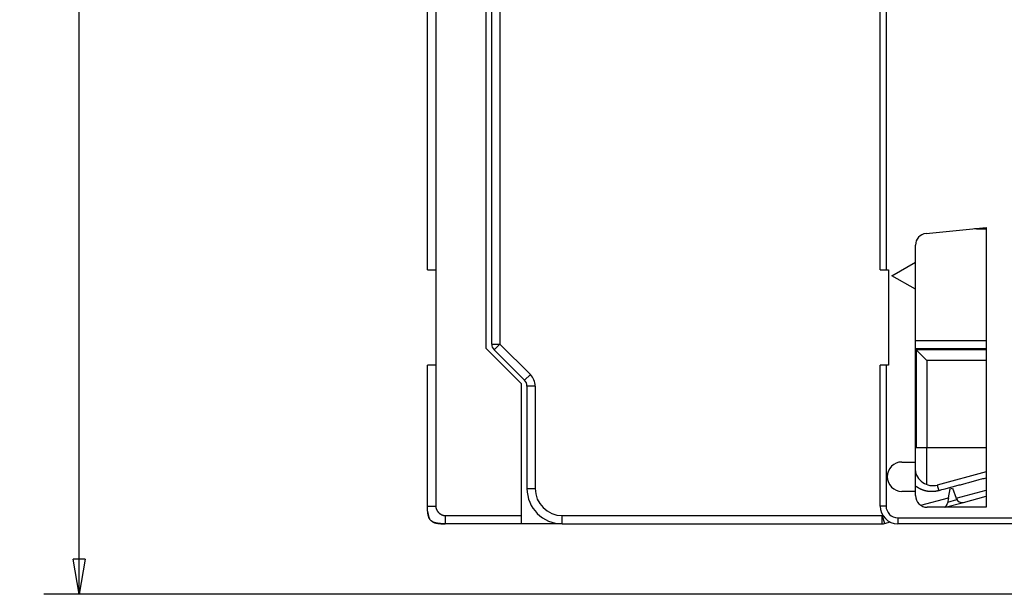
# Model space of a CAD drawing. Extents: x 74 to 594, y 0 to 369.
# Drawn here: x 74 to 157, y 98 to 147 of the extents above; entities that cross this region are included whole.
import ezdxf

# ---------------------------------------------------------------- set-up
doc = ezdxf.new("R2010")
doc.units = 0
doc.linetypes.add('HIDDENNEW0', pattern=[4.5, 1.5, -1.5, 1.5])
for name, color, linetype in [('5', 7, 'CONTINUOUS'), ('MUOTOVIIVAT', 40, 'HIDDENNEW0'), ('TANGVIIVATNONDEF', 3, 'HIDDENNEW0')]:
    doc.layers.add(name, color=color, linetype=linetype)
doc.styles.get("Standard").update_dxf_attribs({"font": 'monotxt.shx'})
doc.dimstyles.new('DSTYLE2', dxfattribs={"dimtxt": 3, "dimasz": 3, "dimexe": 3, "dimexo": 0, "dimgap": 2, "dimtad": 1, "dimzin": 3, "dimcen": 0.09, "dimazin": 3, "dimtp": 1, "dimtm": 1, "dimtfac": 1, "dimtofl": 0, "dimtmove": 0, "dimatfit": 3})

# ---------------------------------------------------------------- blocks, each defined once
blk = doc.blocks.new('_AH1')
at = {"color": 0, "linetype": 'CONTINUOUS'}
for p, q in [((-1, 0.166667), (0, 0)), ((-1, 0.166667), (-1, -0.166667)), ((0, 0), (-1, -0.166667)), ((0, 0), (-1, 0))]:
    blk.add_line(p, q, dxfattribs=at)
blk = doc.blocks.new('*D5786')
at = {"layer": '5', "color": 1, "linetype": 'CONTINUOUS'}
for p, q in [((163.68395, 210.15474), (75.752698, 210.15474)), ((78.752698, 210.15474), (78.752698, 154.15474)), ((78.752698, 98.154741), (78.752698, 154.15474)), ((163.68395, 98.154741), (75.752698, 98.154741))]:
    blk.add_line(p, q, dxfattribs=at)
at = {"layer": '5', "color": 1, "xscale": 3, "yscale": 3, "zscale": 3}
for p, rotation in [((78.752698, 210.15474), 90), ((78.752698, 98.154741), 270)]:
    blk.add_blockref('_AH1', p, dxfattribs=dict(at, rotation=rotation))
at = {"layer": '5', "color": 1, "linetype": 'CONTINUOUS'}
blk.add_text('112', height=3, rotation=90, dxfattribs=at).set_placement((76.751698, 149.65474))

msp = doc.modelspace()

# ---------------------------------------------------------------- linework, layer by layer
at = {"layer": 'MUOTOVIIVAT', "color": 40, "linetype": 'CONTINUOUS'}
for p, q in [((113.82596, 119.44469), (113.82596, 188.86479)), ((108.36947, 125.75474), (108.36947, 182.55474)), ((109.06949, 182.55475), (109.06949, 125.75475)), ((146.85767, 125.76058), (146.85767, 182.56058)), ((147.35767, 182.5606), (147.35767, 125.7606)), ((113.36947, 119.05474), (113.36947, 153.05474)), ((150.75835, 128.85008), (155.85767, 129.35906)), ((155.05767, 129.26058), (154.87096, 129.26058)), ((155.05767, 129.27921), (155.05766, 129.26059)), ((155.05767, 129.26058), (155.85767, 129.26058)), ((155.85767, 129.35906), (155.85767, 105.56058)), ((149.85767, 126.41529), (149.85767, 127.85503)), ((147.85767, 125.26058), (149.85767, 126.41529)), ((149.85766, 124.10589), (149.85766, 126.41528)), ((108.36947, 125.75474), (109.06947, 125.75474)), ((109.06947, 125.75474), (109.06947, 117.65474)), ((146.85767, 125.76058), (146.85767, 125.7606)), ((146.85767, 125.76058), (146.85767, 125.76058)), ((146.85767, 125.76058), (147.35767, 125.76058)), ((147.35767, 125.7606), (147.35767, 125.76057)), ((147.35767, 125.76058), (147.55767, 125.76058)), ((147.55767, 125.76058), (147.55767, 117.66058)), ((149.85767, 124.10588), (147.85767, 125.26058)), ((149.85767, 109.41058), (149.85767, 124.10588)), ((116.36947, 116.05474), (113.36947, 119.05474)), ((114.03099, 118.94972), (116.62094, 116.35977)), ((149.85766, 119.05473), (155.85767, 119.05473)), ((155.85767, 118.95473), (149.92596, 118.95473)), ((149.92596, 118.95473), (149.92596, 110.65474)), ((149.92596, 118.95473), (150.82595, 118.05474)), ((150.82596, 118.05474), (150.82596, 110.65474)), ((155.85767, 118.05474), (150.82596, 118.05474)), ((108.36947, 105.65474), (108.36947, 117.65474)), ((109.06947, 117.65474), (108.36947, 117.65474)), ((146.85767, 105.66058), (146.85767, 117.66058)), ((147.35767, 117.66058), (146.85767, 117.66058)), ((147.55767, 117.66058), (147.35767, 117.66058)), ((147.55767, 117.66058), (147.55767, 117.66058)), ((116.36947, 104.85474), (116.36947, 116.05474)), ((116.82596, 115.86479), (116.82596, 107.15474)), ((149.85766, 110.65474), (149.92596, 110.65474)), ((149.92596, 110.65474), (150.82596, 110.65474)), ((150.82595, 107.52304), (150.82595, 110.65474)), ((150.82596, 110.65474), (155.85767, 110.65474)), ((148.70767, 109.41058), (149.85767, 109.41058)), ((149.85767, 106.91058), (149.85766, 109.41057)), ((155.85767, 108.56392), (151.71419, 107.45368)), ((155.85767, 108.56392), (155.85767, 108.56392)), ((152.79865, 107.12309), (153.01568, 107.18124)), ((153.01568, 107.18124), (153.32467, 106.33229)), ((149.85767, 106.91058), (148.70767, 106.91058)), ((149.85767, 106.56058), (149.85767, 106.91058)), ((152.66453, 106.36246), (152.58572, 105.91552)), ((152.66453, 106.36246), (152.79865, 107.12309)), ((153.33963, 106.29118), (153.32467, 106.33229)), ((153.93889, 105.97923), (155.85767, 106.49336)), ((155.85767, 105.56058), (150.85767, 105.56058)), ((152.37649, 105.56058), (153.93889, 105.97923)), ((116.36947, 104.15474), (116.36947, 104.85474)), ((116.36947, 104.15474), (109.86947, 104.15474)), ((119.82596, 104.15474), (116.36947, 104.15474)), ((119.82596, 104.15474), (147.03765, 104.15474)), ((147.03765, 104.15474), (147.04148, 104.15474)), ((147.21883, 104.17859), (147.72994, 104.31555)), ((147.72995, 104.31554), (147.72994, 104.31555)), ((192.61503, 104.16058), (148.35767, 104.16058))]:
    msp.add_line(p, q, dxfattribs=at)
for points in [[(109.86947, 104.15474), (109.78987, 104.15518, -0.00238769), (109.71479, 104.15634, -0.00274621), (109.64449, 104.15828, -0.00305765), (109.57837, 104.16091, -0.00317632), (109.51609, 104.16422, -0.00337206), (109.45722, 104.16817, -0.00360462), (109.40165, 104.17275, -0.00387325), (109.34901, 104.17793, -0.00409889), (109.29917, 104.1837, -0.00437816), (109.25184, 104.19004, -0.00464003), (109.20693, 104.19695, -0.00495158), (109.16419, 104.20441, -0.00523545), (109.12355, 104.21244, -0.00557109), (109.08481, 104.221, -0.00587988), (109.0479, 104.23013, -0.00623837), (109.01265, 104.23979, -0.00656614), (108.97902, 104.25002, -0.00693998), (108.94686, 104.26079, -0.00727933), (108.91614, 104.27214, -0.00765783), (108.88673, 104.28406, -0.00799648), (108.8586, 104.29656, -0.00836391), (108.83164, 104.30965, -0.00868532), (108.80583, 104.32336, -0.00902154), (108.78107, 104.33767, -0.00930533), (108.75736, 104.35264, -0.00958716), (108.7346, 104.36826, -0.0098113), (108.71279, 104.38456, -0.01001555), (108.69185, 104.40156, -0.01015976), (108.67177, 104.41929, -0.01026732), (108.6525, 104.43777, -0.01031713), (108.63403, 104.45704, -0.01031714), (108.61629, 104.47712, -0.01026733), (108.5993, 104.49806, -0.01015975), (108.58299, 104.51987, -0.0100155), (108.56737, 104.54263, -0.00981131), (108.55241, 104.56634, -0.00958735), (108.53809, 104.5911, -0.00930527), (108.52438, 104.6169, -0.00902092), (108.51129, 104.64387, -0.00868551), (108.49879, 104.672, -0.00836589), (108.48687, 104.70141, -0.00799585), (108.47552, 104.73213, -0.0076516), (108.46475, 104.76429, -0.00728136), (108.45452, 104.79792, -0.00695901), (108.44486, 104.83318, -0.00655975), (108.43573, 104.87007, -0.00618174), (108.42717, 104.90878, -0.00589951), (108.41914, 104.94946, -0.0057338), (108.41168, 104.99236, -0.0051773), (108.40477, 105.03711, -0.00449735), (108.39844, 105.08382, -0.00481288), (108.39266, 105.13428, -0.00553233), (108.38746, 105.18937, -0.00366023), (108.3829, 105.24249, -0.00075844), (108.37905, 105.29168, -0.00524756), (108.37564, 105.36363, -0.00783989), (108.37244, 105.48656, -0.00314007), (108.36947, 105.65474, -0.00149451)], [(108.394, 105.12198), (108.39443, 105.11813, 0.00033889), (108.39486, 105.11429, 0.00033793), (108.3953, 105.11045, 0.00033871), (108.39575, 105.10661, 0.00034147), (108.3962, 105.10277, 0.0003435), (108.39665, 105.09893, 0.00034534), (108.39711, 105.09509, 0.00034705), (108.39758, 105.09125, 0.00034906), (108.39805, 105.08741, 0.00035097), (108.39853, 105.08357, 0.00035327), (108.39901, 105.07973, 0.00035585), (108.3995, 105.07589, 0.0003594), (108.39999, 105.07206, 0.00036249), (108.40049, 105.06822, 0.00036591), (108.401, 105.06438, 0.00036894), (108.40151, 105.06055, 0.00037239), (108.40202, 105.05671, 0.00037546), (108.40255, 105.05288, 0.00037896), (108.40308, 105.04904, 0.00038233), (108.40361, 105.04521, 0.00038645), (108.40415, 105.04137, 0.00039008), (108.4047, 105.03754, 0.00039418), (108.40525, 105.03371, 0.0003978), (108.40581, 105.02988, 0.00040189), (108.40637, 105.02604, 0.00040551), (108.40694, 105.02221, 0.0004096), (108.40752, 105.01838, 0.00041321), (108.40811, 105.01456, 0.00041729), (108.4087, 105.01073, 0.0004209), (108.40929, 105.0069, 0.00042498), (108.4099, 105.00307, 0.00042858), (108.41051, 104.99925, 0.00043264), (108.41113, 104.99542, 0.00043624), (108.41175, 104.9916, 0.00044033), (108.41238, 104.98777, 0.00044387), (108.41302, 104.98395, 0.0004478), (108.41366, 104.98013, 0.00045164), (108.41432, 104.9763, 0.00045641), (108.41497, 104.97248, 0.00046094), (108.41564, 104.96866, 0.00046642), (108.41631, 104.96484, 0.00047121), (108.41699, 104.96102, 0.00047655), (108.41768, 104.95721, 0.0004813), (108.41838, 104.95339, 0.00048669), (108.41908, 104.94958, 0.00049146), (108.41979, 104.94576, 0.00049684), (108.42051, 104.94195, 0.00050161), (108.42124, 104.93814, 0.00050701), (108.42197, 104.93432, 0.00051178), (108.42271, 104.93051, 0.00051719), (108.42346, 104.92671, 0.00052197), (108.42422, 104.9229, 0.00052738), (108.42499, 104.91909, 0.00053216), (108.42576, 104.91529, 0.00053758), (108.42655, 104.91148, 0.00054237), (108.42734, 104.90768, 0.00054779), (108.42814, 104.90388, 0.00055258), (108.42895, 104.90008, 0.00055799), (108.42976, 104.89629, 0.00056281), (108.43059, 104.89249, 0.00056828), (108.43142, 104.8887, 0.00057303), (108.43227, 104.8849, 0.00057828), (108.43312, 104.88111, 0.00058345), (108.43398, 104.87732, 0.00058988), (108.43485, 104.87354, 0.00059604), (108.43573, 104.86975, 0.00060351), (108.43662, 104.86597, 0.00061004), (108.43752, 104.86219, 0.00061732), (108.43843, 104.85841, 0.00062381), (108.43934, 104.85463, 0.00063116), (108.44027, 104.85086, 0.00063768), (108.44121, 104.84708, 0.00064504), (108.44215, 104.84331, 0.00065157), (108.44311, 104.83954, 0.00065896), (108.44408, 104.83578, 0.00066551), (108.44506, 104.83201, 0.00067291), (108.44604, 104.82825, 0.00067948), (108.44704, 104.82449, 0.0006869), (108.44805, 104.82074, 0.00069348), (108.44907, 104.81699, 0.00070091), (108.4501, 104.81324, 0.00070751), (108.45114, 104.80949, 0.00071496), (108.45219, 104.80574, 0.00072157), (108.45325, 104.802, 0.00072904), (108.45432, 104.79827, 0.00073566), (108.4554, 104.79453, 0.00074314), (108.4565, 104.7908, 0.00074977), (108.45761, 104.78707, 0.00075725), (108.45872, 104.78334, 0.0007639), (108.45985, 104.77962, 0.00077142), (108.46099, 104.7759, 0.00077804), (108.46215, 104.77219, 0.00078547), (108.46331, 104.76848, 0.00079225), (108.46449, 104.76477, 0.00080014), (108.46568, 104.76106, 0.00080745), (108.46688, 104.75736, 0.00081609), (108.46809, 104.75367, 0.00082374), (108.46932, 104.74998, 0.00083235), (108.47055, 104.74629, 0.00084006), (108.4718, 104.7426, 0.0008488), (108.47307, 104.73893, 0.00085661), (108.47434, 104.73525, 0.00086544), (108.47563, 104.73158, 0.00087335), (108.47693, 104.72792, 0.00088228), (108.47824, 104.72426, 0.00089028), (108.47957, 104.7206, 0.00089932), (108.48091, 104.71696, 0.00090741), (108.48226, 104.71331, 0.00091655), (108.48363, 104.70968, 0.00092474), (108.485, 104.70604, 0.00093399), (108.4864, 104.70242, 0.00094226), (108.4878, 104.6988, 0.00095156), (108.48922, 104.69519, 0.00096), (108.49066, 104.69158, 0.00096959), (108.4921, 104.68798, 0.00097762), (108.49356, 104.68438, 0.00098599), (108.49504, 104.6808, 0.00099331), (108.49653, 104.67722, 0.00100126), (108.49803, 104.67364, 0.00100855), (108.49955, 104.67008, 0.00101681), (108.50108, 104.66652, 0.0010243), (108.50262, 104.66297, 0.0010327), (108.50418, 104.65943, 0.00104036), (108.50576, 104.65589, 0.00104894), (108.50734, 104.65237, 0.00105676), (108.50894, 104.64885, 0.00106552), (108.51056, 104.64534, 0.00107351), (108.51219, 104.64184, 0.00108245), (108.51384, 104.63835, 0.00109061), (108.5155, 104.63487, 0.00109967), (108.51717, 104.63139, 0.00110702), (108.51886, 104.62793, 0.00111424), (108.52056, 104.62447, 0.00112235), (108.52228, 104.62103, 0.00113261), (108.52401, 104.61759, 0.00113728), (108.52576, 104.61417, 0.00113853), (108.52752, 104.61076, 0.00115634), (108.5293, 104.60735, 0.00118878), (108.53109, 104.60396, 0.00116194), (108.53289, 104.60058, 0.0010914), (108.5347, 104.59724, 0.00121345), (108.53655, 104.59385, 0.00145764), (108.53846, 104.5904, 0.00111288), (108.54027, 104.58717, 0.00038955), (108.5419, 104.58425, 0.00158519), (108.54404, 104.58053, 0.00272076), (108.54737, 104.57483, 0.00133373), (108.55176, 104.5674, 0.00070859)], [(108.44213, 104.84337), (108.4428, 104.84073, 0.00045959), (108.44347, 104.8381, 0.00045788), (108.44415, 104.83546, 0.00045945), (108.44484, 104.83283, 0.00046472), (108.44553, 104.83019, 0.00046861), (108.44622, 104.82756, 0.00047213), (108.44692, 104.82493, 0.00047544), (108.44762, 104.8223, 0.00047941), (108.44833, 104.81967, 0.00048287), (108.44905, 104.81705, 0.00048674), (108.44977, 104.81442, 0.00049017), (108.45049, 104.8118, 0.00049407), (108.45122, 104.80917, 0.00049753), (108.45196, 104.80655, 0.00050143), (108.4527, 104.80393, 0.00050489), (108.45344, 104.80132, 0.0005088), (108.4542, 104.7987, 0.00051226), (108.45495, 104.79608, 0.00051618), (108.45571, 104.79347, 0.00051965), (108.45648, 104.79086, 0.00052358), (108.45726, 104.78824, 0.00052706), (108.45804, 104.78564, 0.00053099), (108.45882, 104.78303, 0.00053447), (108.45961, 104.78042, 0.00053841), (108.46041, 104.77782, 0.0005419), (108.46121, 104.77521, 0.00054585), (108.46202, 104.77261, 0.00054934), (108.46283, 104.77001, 0.00055327), (108.46365, 104.76742, 0.00055681), (108.46447, 104.76482, 0.00056088), (108.4653, 104.76223, 0.00056454), (108.46614, 104.75963, 0.00056873), (108.46698, 104.75704, 0.00057246), (108.46783, 104.75446, 0.00057667), (108.46869, 104.75187, 0.00058042), (108.46955, 104.74928, 0.00058467), (108.47041, 104.7467, 0.00058845), (108.47129, 104.74412, 0.00059273), (108.47216, 104.74155, 0.00059655), (108.47305, 104.73897, 0.00060087), (108.47394, 104.7364, 0.00060472), (108.47484, 104.73383, 0.00060907), (108.47574, 104.73126, 0.00061295), (108.47665, 104.72869, 0.00061733), (108.47757, 104.72613, 0.00062125), (108.47849, 104.72357, 0.00062567), (108.47942, 104.72101, 0.00062962), (108.48036, 104.71845, 0.00063407), (108.4813, 104.7159, 0.00063805), (108.48225, 104.71335, 0.00064254), (108.4832, 104.7108, 0.00064655), (108.48416, 104.70826, 0.00065107), (108.48513, 104.70572, 0.00065512), (108.4861, 104.70318, 0.00065968), (108.48709, 104.70064, 0.00066376), (108.48807, 104.69811, 0.00066834), (108.48907, 104.69558, 0.00067247), (108.49007, 104.69305, 0.00067713), (108.49108, 104.69053, 0.00068122), (108.49209, 104.68801, 0.00068569), (108.49311, 104.68549, 0.0006894), (108.49414, 104.68298, 0.00069322), (108.49518, 104.68047, 0.00069672), (108.49622, 104.67796, 0.0007007), (108.49727, 104.67546, 0.00070428), (108.49832, 104.67296, 0.00070829), (108.49938, 104.67046, 0.00071193), (108.50045, 104.66797, 0.000716), (108.50153, 104.66548, 0.0007197), (108.50261, 104.66299, 0.00072383), (108.5037, 104.66051, 0.00072758), (108.5048, 104.65804, 0.00073178), (108.5059, 104.65556, 0.00073559), (108.50701, 104.65309, 0.00073984), (108.50813, 104.65063, 0.00074371), (108.50926, 104.64817, 0.00074803), (108.51039, 104.64571, 0.00075195), (108.51153, 104.64326, 0.00075631), (108.51268, 104.64081, 0.00076032), (108.51383, 104.63837, 0.00076482), (108.51499, 104.63593, 0.00076873), (108.51616, 104.63349, 0.00077285), (108.51733, 104.63106, 0.00077646), (108.51851, 104.62864, 0.00078026), (108.5197, 104.62621, 0.00078384), (108.5209, 104.6238, 0.00078792), (108.5221, 104.62139, 0.00079147), (108.52331, 104.61898, 0.00079504), (108.52453, 104.61658, 0.00079934), (108.52575, 104.61418, 0.00080572), (108.52699, 104.61179, 0.00080686), (108.52823, 104.60941, 0.00080069), (108.52947, 104.60702, 0.00081684), (108.53072, 104.60465, 0.00086765), (108.53198, 104.60229, 0.00081414), (108.53325, 104.59991, 0.0006114), (108.53455, 104.59752, 0.000868), (108.53581, 104.5952, 0.00182315), (108.53703, 104.593, 0.00063331), (108.5384, 104.59051, -0.00288016), (108.53998, 104.58758, 0.00132274), (108.54101, 104.58584, 0.03596734), (108.54124, 104.58586, -0.62236666), (108.54366, 104.58119, -0.02508347), (108.5493, 104.56963, 0.00099087), (108.54627, 104.5767), (108.52209, 104.62917, 0.00095131), (108.47923, 104.72173, 0.00022219)], [(108.55176, 104.5674), (108.5504, 104.56968, -0.00088458), (108.54904, 104.57197, -0.00088098), (108.54768, 104.57427, -0.00087802), (108.54633, 104.57657, -0.00087601), (108.54499, 104.57889, -0.00087351), (108.54365, 104.58121, -0.00087105), (108.54232, 104.58355, -0.00086838), (108.54099, 104.58589, -0.00086597), (108.53967, 104.58824, -0.00086328), (108.53835, 104.5906, -0.00086081), (108.53704, 104.59297, -0.00085807), (108.53573, 104.59535, -0.00085556), (108.53443, 104.59775, -0.00085278), (108.53314, 104.60014, -0.00085023), (108.53185, 104.60255, -0.00084741), (108.53056, 104.60497, -0.00084483), (108.52928, 104.6074, -0.00084196), (108.52801, 104.60984, -0.00083934), (108.52674, 104.61229, -0.00083643), (108.52548, 104.61475, -0.00083378), (108.52422, 104.61721, -0.00083084), (108.52297, 104.61969, -0.00082816), (108.52172, 104.62218, -0.00082518), (108.52048, 104.62468, -0.00082247), (108.51925, 104.62719, -0.00081946), (108.51802, 104.6297, -0.00081672), (108.51679, 104.63223, -0.00081368), (108.51557, 104.63477, -0.00081091), (108.51436, 104.63732, -0.00080784), (108.51315, 104.63988, -0.00080505), (108.51194, 104.64245, -0.00080195), (108.51074, 104.64503, -0.00079913), (108.50955, 104.64762, -0.00079601), (108.50836, 104.65022, -0.00079317), (108.50718, 104.65283, -0.00079002), (108.506, 104.65545, -0.00078718), (108.50482, 104.65809, -0.00078399), (108.50366, 104.66073, -0.00078108), (108.50249, 104.66339, -0.00077793), (108.50133, 104.66605, -0.00077516), (108.50018, 104.66873, -0.00077178), (108.49903, 104.67141, -0.00076848), (108.49789, 104.67411, -0.0007658), (108.49675, 104.67682, -0.00076426), (108.49562, 104.67954, -0.00075908), (108.4945, 104.68228, -0.00075149), (108.49337, 104.68502, -0.00075483), (108.49226, 104.68777, -0.00076722), (108.49114, 104.69054, -0.0007419), (108.49004, 104.69332, -0.00068973), (108.48894, 104.69608, -0.00075872), (108.48784, 104.69891, -0.00090112), (108.48671, 104.70181, -0.00067932), (108.48566, 104.70454, -0.00023019), (108.48471, 104.70702, -0.00095565), (108.4835, 104.71022, -0.0016305), (108.48165, 104.7152, -0.00078918), (108.47924, 104.72173, -0.0004159)], [(108.78211, 104.33705), (108.78334, 104.33631, 0.00071138), (108.7847, 104.3355, 0.00050464), (108.78619, 104.33461, 0.00049513), (108.78781, 104.33365, 0.0006455), (108.78955, 104.33262, 0.00070925), (108.79142, 104.33153, 0.00075305), (108.79341, 104.33037, 0.00078063), (108.79552, 104.32915, 0.00083105), (108.79776, 104.32787, 0.00085658), (108.80011, 104.32654, 0.00089592), (108.80259, 104.32515, 0.00091637), (108.80517, 104.3237, 0.0009525), (108.80787, 104.32221, 0.0009711), (108.81069, 104.32067, 0.00100437), (108.81362, 104.31908, 0.00102194), (108.81665, 104.31745, 0.00105386), (108.8198, 104.31578, 0.00107082), (108.82305, 104.31407, 0.00110135), (108.82641, 104.31232, 0.00111909), (108.82987, 104.31054, 0.00115053), (108.83344, 104.30873, 0.00116651), (108.8371, 104.30688, 0.00119479), (108.84087, 104.30502, 0.00121677), (108.84473, 104.30312, 0.00124951), (108.84871, 104.3012, 0.0012614), (108.85275, 104.29926, 0.00130735), (108.85691, 104.29729, -0.00021966), (108.86157, 104.29505, -0.00299095), (108.86713, 104.29229, -0.00158283), (108.87367, 104.28905, 0.00146816), (108.88126, 104.28537, 0.00287664), (108.88994, 104.28131, 0.00376713), (108.89983, 104.27688, 0.00418728), (108.91095, 104.27213, 0.00465987), (108.92341, 104.26709, 0.00477442), (108.93724, 104.2618, 0.00494743), (108.95257, 104.25629, 0.00489374), (108.96939, 104.25061, 0.00493475), (108.98785, 104.24479, 0.00480863), (109.00796, 104.23886, 0.00477583), (109.02983, 104.23286, 0.00461224), (109.05349, 104.22683, 0.00453426), (109.07906, 104.22081, 0.00436781), (109.10656, 104.21483, 0.0042872), (109.13612, 104.20893, 0.00409406), (109.16771, 104.20314, 0.00395436), (109.20149, 104.19751, 0.00384483), (109.23753, 104.19206, 0.00384754), (109.27601, 104.18684, 0.00352518), (109.31655, 104.18187, 0.00312584), (109.35918, 104.17722, 0.00344771), (109.40535, 104.17289, 0.00410691), (109.45572, 104.16892, 0.00275831), (109.50448, 104.16538, 0.00054915), (109.54981, 104.16236, 0.0041181), (109.6145, 104.15966, 0.00650732), (109.72269, 104.15711, 0.00273052), (109.86947, 104.15473, 0.00131264)], [(109.41982, 104.17116), (109.4291, 104.17042, 0.00054801), (109.43847, 104.1697, 0.00053388), (109.44793, 104.16899, 0.00052675), (109.45749, 104.16829, 0.00052794), (109.46714, 104.16761, 0.00052568), (109.47689, 104.16694, 0.00052303), (109.48674, 104.16629, 0.00051956), (109.49668, 104.16565, 0.00051781), (109.50672, 104.16503, 0.00051463), (109.51685, 104.16442, 0.00051261), (109.52709, 104.16382, 0.00050936), (109.53742, 104.16324, 0.00050737), (109.54786, 104.16268, 0.00050413), (109.55839, 104.16213, 0.0005021), (109.56903, 104.1616, 0.00049887), (109.57976, 104.16108, 0.00049683), (109.5906, 104.16059, 0.0004936), (109.60153, 104.1601, 0.00049151), (109.61258, 104.15964, 0.00048833), (109.62372, 104.15919, 0.00048633), (109.63497, 104.15877, 0.00048302), (109.64632, 104.15835, 0.00048066), (109.65778, 104.15796, 0.00047786), (109.66934, 104.15759, 0.00047669), (109.68101, 104.15723, 0.00047222), (109.69278, 104.1569, 0.00046703), (109.70466, 104.15658, 0.00046829), (109.71665, 104.15629, 0.00047622), (109.72878, 104.15601, 0.00045859), (109.74095, 104.15575, 0.00042471), (109.75316, 104.15552, 0.00046858), (109.76569, 104.1553, 0.00055898), (109.77864, 104.1551, 0.00041602), (109.79087, 104.15493, 0.00013249), (109.80198, 104.15479, 0.00059213), (109.81649, 104.15465, 0.00100693), (109.83918, 104.1545, 0.00047926), (109.86909, 104.15435, 0.00024942)]]:
    msp.add_lwpolyline(points, format="xyb", dxfattribs=at)
for centre, radius, start, end in [((150.85767, 127.85503), 1, 95.7, 180), ((114.52596, 119.44469), 0.7, 180, 225), ((116.12596, 115.86479), 0.7, 0, 45), ((148.70767, 108.16058), 1.25, 90, 270), ((151.32596, 108.90256), 1.5, 185.51298, 285), ((119.82596, 107.15474), 3, 180, 270), ((150.85767, 106.56058), 1, 180, 270), ((148.35767, 105.66058), 1.5, 180, 270), ((152.09332, 106.00235), 0.5, 297.83465, 350), ((153.80948, 106.46219), 0.5, 200, 285), ((147.03765, 104.85474), 0.7, 270, 285)]:
    msp.add_arc(centre, radius, start, end, dxfattribs=at)
at = {"layer": 'TANGVIIVATNONDEF', "color": 3, "linetype": 'CONTINUOUS'}
for p, q in [((114.52598, 188.86479), (114.52598, 119.44469)), ((149.85767, 119.75474), (155.85767, 119.75474)), ((113.82596, 119.44469), (114.52598, 119.44469)), ((114.52598, 119.44469), (114.031, 118.94971)), ((114.52598, 119.44469), (117.1159, 116.85473)), ((109.06949, 117.65475), (109.06949, 105.65473)), ((147.35767, 117.66059), (147.35767, 105.66057)), ((116.62092, 116.35978), (117.1159, 116.85473)), ((117.52596, 115.8648), (116.82595, 115.8648)), ((117.52596, 115.8648), (117.52596, 107.15475)), ((116.82595, 107.15475), (117.52596, 107.15475)), ((151.71419, 107.45369), (151.84361, 106.97072)), ((150.30175, 105.72935), (152.66453, 106.36246)), ((153.32467, 106.33228), (155.85767, 107.011)), ((108.36948, 105.65473), (109.06949, 105.65473)), ((147.35767, 105.66057), (146.85767, 105.66057)), ((152.60141, 106.00452), (153.37696, 106.21232)), ((109.86947, 104.85474), (109.86947, 104.15473)), ((109.86947, 104.85474), (116.36948, 104.85474)), ((119.82597, 104.85474), (147.03764, 104.85474)), ((119.82597, 104.15473), (119.82597, 104.85474)), ((147.03764, 104.85474), (147.11586, 104.8757)), ((147.03764, 104.85474), (147.21881, 104.17859)), ((147.03764, 104.15473), (147.03764, 104.85474)), ((148.35767, 104.66058), (192.2751, 104.66058)), ((148.35767, 104.66058), (148.35767, 104.16058))]:
    msp.add_line(p, q, dxfattribs=at)
for points in [[(155.85767, 108.04629), (155.75732, 108.0194, -0.00000009), (155.65697, 107.99251, -0.00000009), (155.55662, 107.96562, -0.00000009), (155.45627, 107.93873, -0.00000008), (155.35591, 107.91184, -0.00000008), (155.25556, 107.88495, -0.00000008), (155.15521, 107.85806, -0.00000008), (155.05486, 107.83117, -0.00000008), (154.95451, 107.80428, -0.00000008), (154.85416, 107.77739, -0.00000008), (154.7538, 107.7505, -0.00000008), (154.65345, 107.72361, -0.00000007), (154.5531, 107.69672, -0.00000007), (154.45275, 107.66983, -0.00000007), (154.3524, 107.64294, -0.00000007), (154.25205, 107.61606, -0.00000007), (154.15169, 107.58917, -0.00000007), (154.05134, 107.56228, -0.00000007), (153.95099, 107.53539, -0.00000007), (153.85064, 107.5085, -0.00000006), (153.75029, 107.48161, -0.00000006), (153.64994, 107.45472, -0.00000006), (153.54959, 107.42783, -0.00000006), (153.44923, 107.40094, -0.00000006), (153.34887, 107.37405, -0.00000006), (153.24853, 107.34716, -0.00000006), (153.14823, 107.32029, -0.00000006), (153.04783, 107.29339, -0.00000005), (152.94727, 107.26644, -0.00000005), (152.84712, 107.23961, -0.00000005), (152.74758, 107.21293, -0.00000005), (152.64642, 107.18583, -0.00000006), (152.54291, 107.15809, -0.00000004), (152.44572, 107.13205, -0.00000002), (152.35786, 107.10851, -0.00000006), (152.24502, 107.07827, -0.00000009), (152.07122, 107.03171, -0.00000005), (151.84361, 106.97072, -0.00000002)], [(151.84361, 106.97072), (151.81811, 106.96404, -0.0027893), (151.79254, 106.95765, -0.00279198), (151.76689, 106.95154, -0.0027897), (151.74118, 106.94572, -0.00278342), (151.71541, 106.94019, -0.0027793), (151.68957, 106.93495, -0.00277593), (151.66368, 106.93, -0.00277305), (151.63773, 106.92533, -0.00277004), (151.61173, 106.92096, -0.00276777), (151.58569, 106.91687, -0.00276565), (151.5596, 106.91307, -0.00276414), (151.53347, 106.90956, -0.00276287), (151.50731, 106.90635, -0.00276203), (151.48111, 106.90342, -0.00276135), (151.45488, 106.90079, -0.00276154), (151.42863, 106.89845, -0.00276258), (151.40235, 106.8964, -0.00276728), (151.37605, 106.89464, -0.00277677), (151.34974, 106.89318, -0.00278545), (151.32341, 106.89201, -0.00279541), (151.29707, 106.89114, -0.00280474), (151.27073, 106.89056, -0.00281568), (151.24439, 106.89029, -0.00282584), (151.21805, 106.89031, -0.0028376), (151.19171, 106.89064, -0.00284848), (151.16538, 106.89127, -0.00286104), (151.13906, 106.8922, -0.00287267), (151.11276, 106.89344, -0.00288612), (151.08647, 106.89498, -0.00289828), (151.06021, 106.89683, -0.00291206), (151.03398, 106.89899, -0.00292539), (151.00777, 106.90145, -0.00294149), (150.98159, 106.90423, -0.00295253), (150.95545, 106.90731, -0.00296125), (150.92936, 106.91071, -0.00296562), (150.9033, 106.91442, -0.00296672), (150.87729, 106.91844, -0.0029689), (150.85134, 106.92277, -0.00297258), (150.82543, 106.92741, -0.00297611), (150.79959, 106.93236, -0.0029803), (150.77381, 106.93762, -0.0029845), (150.7481, 106.94318, -0.0029897), (150.72245, 106.94906, -0.00299473), (150.69688, 106.95524, -0.00300077), (150.67139, 106.96174, -0.00300659), (150.64598, 106.96853, -0.00301355), (150.62065, 106.97564, -0.00302006), (150.59542, 106.98305, -0.00302771), (150.57027, 106.99078, -0.00303516), (150.54523, 106.9988, -0.00304423), (150.52028, 107.00714, -0.00305154), (150.49544, 107.01578, -0.00305895), (150.47071, 107.02473, -0.00306173), (150.44608, 107.03397, -0.00306071), (150.42158, 107.04353, -0.00306077), (150.39719, 107.05338, -0.0030619), (150.37293, 107.06353, -0.00306318), (150.34879, 107.07398, -0.00306495), (150.32478, 107.08473, -0.0030673), (150.30091, 107.09576, -0.00307075), (150.27718, 107.1071, -0.00307327), (150.25359, 107.11873, -0.00307571), (150.23015, 107.13065, -0.00308196), (150.20685, 107.14285, -0.00309254), (150.18371, 107.15535, -0.00308978), (150.16073, 107.16813, -0.00307692), (150.13793, 107.18119, -0.00310945), (150.11526, 107.19455, -0.00317966), (150.09274, 107.20822, -0.00309609), (150.07047, 107.2221, -0.0028992), (150.0485, 107.23616, -0.00320553), (150.02638, 107.25076, -0.00382484), (150.00396, 107.26603, -0.00290539), (149.98303, 107.28053, -0.00099816), (149.96419, 107.29378, -0.00409277), (149.94044, 107.31138, -0.00704837), (149.90445, 107.33927, -0.00344703), (149.85767, 107.37626, -0.00182578)], [(109.06949, 105.65473), (109.07026, 105.62472, 0.01179644), (109.07243, 105.59478, 0.01192864), (109.07607, 105.5649, 0.01174751), (109.08108, 105.53513, 0.01129724), (109.08746, 105.50551, 0.01095781), (109.09513, 105.47608, 0.01065554), (109.1041, 105.44688, 0.01037107), (109.11428, 105.41793, 0.01007009), (109.12568, 105.38929, 0.0098094), (109.13823, 105.36099, 0.00955392), (109.15192, 105.33306, 0.00933329), (109.16668, 105.30554, 0.00912057), (109.18251, 105.27847, 0.00894195), (109.19933, 105.25189, 0.00877596), (109.21714, 105.22584, 0.00864158), (109.23588, 105.20034, 0.00852302), (109.25553, 105.17545, 0.00843324), (109.27602, 105.15119, 0.0083618), (109.29736, 105.12762, 0.00831743), (109.31947, 105.10474, 0.00829494), (109.34235, 105.08263, 0.00829328), (109.36592, 105.06129, 0.00831254), (109.39018, 105.04079, 0.00836332), (109.41507, 105.02114, 0.00845031), (109.44058, 105.00241, 0.00851812), (109.46662, 104.98459, 0.00858009), (109.49319, 104.96777, 0.0087928), (109.52027, 104.95194, 0.00915573), (109.54786, 104.93718, 0.00905849), (109.57572, 104.92349, 0.00860335), (109.60379, 104.91096, 0.00977824), (109.63267, 104.89954, 0.01212872), (109.66256, 104.88932, 0.00932405), (109.69082, 104.88039, 0.00287705), (109.71653, 104.8729, 0.01388469), (109.74987, 104.86634, 0.02541718), (109.80156, 104.86027, 0.01264236), (109.86947, 104.85474, 0.00664139)]]:
    msp.add_lwpolyline(points, format="xyb", dxfattribs=at)
for centre, radius, start, end in [((116.12596, 115.86479), 1.4, 0, 45), ((119.82596, 107.15474), 2.3, 180, 270), ((148.35767, 105.66058), 1, 180, 270)]:
    msp.add_arc(centre, radius, start, end, dxfattribs=at)

# ---------------------------------------------------------------- dimensions: what is measured, and where the dimension line sits
at = {"layer": '5', "color": 1, "linetype": 'CONTINUOUS'}
dim = msp.add_linear_dim(base=(78.7527, 98.15474), p1=(163.68395, 210.15474), p2=(163.68395, 98.15474), angle=90, dimstyle='DSTYLE2', override={"dimblk": '_AH1', "dimsah": 0}, dxfattribs=at)
dim.commit()
dim.dimension.update_dxf_attribs({"geometry": '*D5786', "text_midpoint": (75.2517, 154.15474), "dimtype": 128})

doc.saveas('drawing.dxf')
